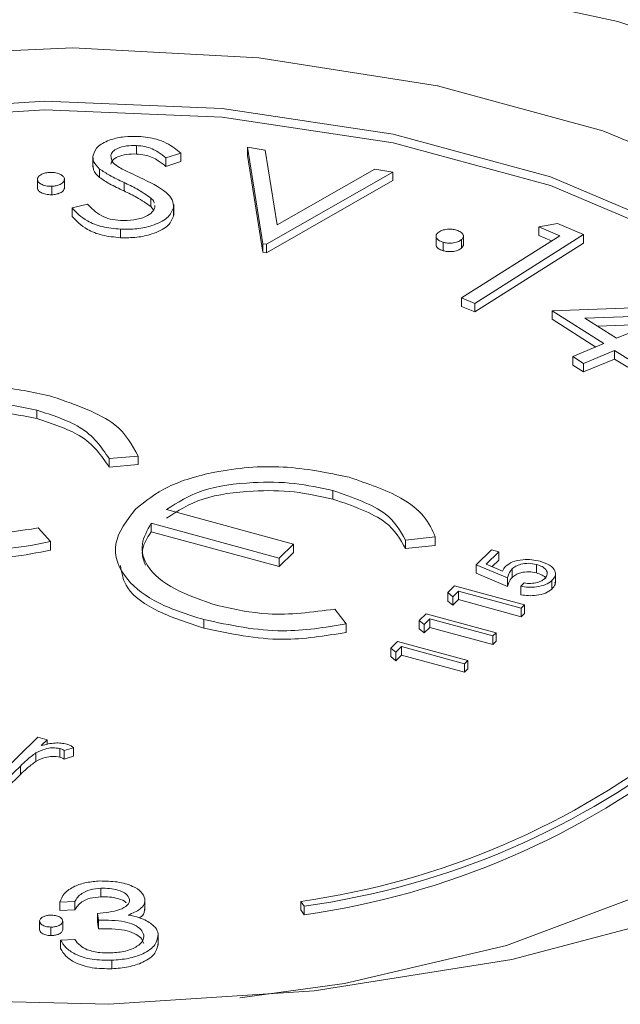
# Model space of a CAD drawing. Units: millimetres. Extents: x -826 to 9868, y -2000 to -175.
# Drawn here: x 2372 to 2378, y -1621 to -1611 of the extents above; entities that cross this region are included whole.
import ezdxf

# ---------------------------------------------------------------- set-up
doc = ezdxf.new("R2010")
doc.units = ezdxf.units.MM

msp = doc.modelspace()

# ---------------------------------------------------------------- linework, layer by layer
at = {"color": 7, "linetype": 'Continuous', "lineweight": 18}
for p, q in [((2372.7871, -1611.9805), (2372.7871, -1612.0663)), ((2373.2355, -1612.0575), (2373.0838, -1612.1057)), ((2373.2355, -1612.0575), (2373.2355, -1612.1432)), ((2373.9087, -1611.996), (2374.0888, -1612.0272)), ((2374.0641, -1612.9721), (2373.9087, -1611.996)), ((2373.9087, -1611.996), (2373.9087, -1612.0818)), ((2374.0888, -1612.0272), (2374.2081, -1612.7813)), ((2372.3461, -1612.088), (2372.3461, -1612.1951)), ((2373.0838, -1612.1057), (2373.0838, -1612.1914)), ((2373.2355, -1612.1432), (2373.0838, -1612.1914)), ((2374.0641, -1613.0578), (2373.9087, -1612.0818)), ((2372.4145, -1612.2182), (2372.4145, -1612.3039)), ((2375.3762, -1612.2493), (2374.1001, -1612.9784)), ((2374.2081, -1612.7813), (2375.1959, -1612.2183)), ((2375.1959, -1612.2183), (2375.3762, -1612.2493)), ((2375.3762, -1612.2493), (2375.3762, -1612.335)), ((2371.7863, -1612.3111), (2371.7863, -1612.4182)), ((2371.7863, -1612.3261), (2371.7863, -1612.4118)), ((2372.0593, -1612.418), (2372.0593, -1612.3108)), ((2372.6613, -1612.3536), (2372.6613, -1612.4393)), ((2375.3762, -1612.335), (2374.1001, -1613.0641)), ((2371.9309, -1612.3924), (2371.9309, -1612.4781)), ((2372.9315, -1612.5116), (2372.9315, -1612.5973)), ((2372.137, -1612.6113), (2372.2932, -1612.5729)), ((2372.137, -1612.6113), (2372.137, -1612.697)), ((2372.9585, -1612.6295), (2372.9315, -1612.5973)), ((2372.9739, -1612.6025), (2372.971, -1612.5878)), ((2373.1616, -1612.6101), (2373.1616, -1612.6958)), ((2373.1636, -1612.685), (2373.1636, -1612.5778)), ((2372.6252, -1612.826), (2372.6252, -1612.9117)), ((2376.8506, -1612.8034), (2377.0388, -1612.769)), ((2377.0629, -1612.8921), (2376.8506, -1612.8034)), ((2376.8506, -1612.8034), (2376.8506, -1612.8891)), ((2377.0388, -1612.769), (2377.3046, -1612.8802)), ((2375.8139, -1612.8848), (2375.8139, -1612.9919)), ((2375.8839, -1612.9576), (2375.8839, -1613.0433)), ((2376.071, -1612.9308), (2376.071, -1613.0166)), ((2376.0715, -1613.5201), (2377.0629, -1612.8921)), ((2376.0892, -1612.9934), (2376.0892, -1612.8862)), ((2377.3046, -1612.8802), (2376.2056, -1613.5764)), ((2376.9813, -1612.9438), (2376.8506, -1612.8891)), ((2377.3046, -1612.8802), (2377.3046, -1612.9659)), ((2374.1001, -1612.9784), (2374.0641, -1612.9721)), ((2374.0641, -1612.9721), (2374.0641, -1613.0578)), ((2374.1001, -1613.0641), (2374.0641, -1613.0578)), ((2374.1001, -1612.9784), (2374.1001, -1613.0641)), ((2377.3046, -1612.9659), (2376.2056, -1613.6621)), ((2376.2056, -1613.5764), (2376.0715, -1613.5201)), ((2376.0715, -1613.5201), (2376.0715, -1613.6058)), ((2376.2056, -1613.6621), (2376.0715, -1613.6058)), ((2376.2056, -1613.5764), (2376.2056, -1613.6621)), ((2376.9863, -1613.65), (2378.6645, -1613.5917)), ((2377.5081, -1613.9821), (2376.9863, -1613.65)), ((2376.9863, -1613.65), (2376.9863, -1613.7357)), ((2377.4268, -1614.0161), (2376.9863, -1613.7357)), ((2378.1999, -1613.6938), (2377.3159, -1613.7237)), ((2377.3159, -1613.7237), (2377.6375, -1613.9283)), ((2377.6375, -1613.9283), (2378.1999, -1613.6938)), ((2377.9761, -1613.7871), (2377.4438, -1613.8051)), ((2377.1946, -1614.1129), (2377.5081, -1613.9821)), ((2377.6173, -1614.0516), (2377.3038, -1614.1824)), ((2377.7492, -1614.1356), (2377.6173, -1614.0516)), ((2377.6173, -1614.0516), (2377.6173, -1614.1373)), ((2377.3038, -1614.1824), (2377.1946, -1614.1129)), ((2377.1946, -1614.1129), (2377.1946, -1614.1986)), ((2377.6173, -1614.1373), (2377.3038, -1614.2681)), ((2377.7492, -1614.2213), (2377.6173, -1614.1373)), ((2377.3038, -1614.2681), (2377.1946, -1614.1986)), ((2377.3038, -1614.1824), (2377.3038, -1614.2681)), ((2371.781, -1614.6538), (2371.781, -1614.7395)), ((2372.8043, -1615.1181), (2372.5118, -1615.1436)), ((2372.5118, -1615.1436), (2372.5118, -1615.2293)), ((2372.8043, -1615.1181), (2372.8043, -1615.2038)), ((2372.8043, -1615.2038), (2372.5118, -1615.2293)), ((2374.7723, -1615.4668), (2374.7723, -1615.5525)), ((2374.3719, -1616.0075), (2373.0904, -1615.6592)), ((2371.7938, -1615.8444), (2371.9188, -1615.9823)), ((2372.9356, -1615.7963), (2374.2283, -1616.1476)), ((2372.9356, -1615.7963), (2372.9356, -1615.8821)), ((2372.9356, -1615.8821), (2374.2283, -1616.2334)), ((2375.5051, -1615.9659), (2375.8053, -1615.9348)), ((2375.8053, -1615.9348), (2375.8053, -1616.0205)), ((2371.9188, -1615.9823), (2371.9188, -1616.068)), ((2374.2283, -1616.1476), (2374.3719, -1616.0075)), ((2374.3719, -1616.0075), (2374.3719, -1616.0932)), ((2375.5051, -1615.9659), (2375.5051, -1616.0516)), ((2375.5051, -1616.0516), (2375.8053, -1616.0205)), ((2374.2283, -1616.2334), (2374.3719, -1616.0932)), ((2376.2203, -1616.2149), (2376.3735, -1616.0654)), ((2376.4461, -1616.0851), (2376.3191, -1616.2091)), ((2376.3735, -1616.0654), (2376.4461, -1616.0851)), ((2376.4461, -1616.0851), (2376.4461, -1616.1709)), ((2374.2283, -1616.1476), (2374.2283, -1616.2334)), ((2376.5358, -1616.3484), (2376.2203, -1616.2149)), ((2376.2203, -1616.2149), (2376.2203, -1616.3006)), ((2376.3191, -1616.2091), (2376.485, -1616.2793)), ((2376.4461, -1616.1709), (2376.3803, -1616.235)), ((2376.828, -1616.2128), (2376.828, -1616.2986)), ((2376.5358, -1616.4342), (2376.2203, -1616.3006)), ((2376.5818, -1616.2583), (2376.5818, -1616.344)), ((2377.0194, -1616.4028), (2377.0194, -1616.2957)), ((2375.9311, -1616.4972), (2376.0001, -1616.4298)), ((2376.0001, -1616.4298), (2376.7077, -1616.6221)), ((2376.5358, -1616.3484), (2376.5358, -1616.4342)), ((2376.6699, -1616.4327), (2376.7034, -1616.4)), ((2376.6699, -1616.4327), (2376.6699, -1616.5184)), ((2376.9833, -1616.3757), (2376.9833, -1616.4614)), ((2375.9818, -1616.5383), (2375.9311, -1616.4972)), ((2375.9311, -1616.4972), (2375.9311, -1616.5829)), ((2376.0392, -1616.4823), (2375.9818, -1616.5383)), ((2375.9818, -1616.5383), (2375.9818, -1616.624)), ((2376.6742, -1616.6548), (2376.0392, -1616.4823)), ((2376.0392, -1616.4823), (2376.0392, -1616.568)), ((2375.9818, -1616.624), (2375.9311, -1616.5829)), ((2376.0392, -1616.568), (2375.9818, -1616.624)), ((2376.6742, -1616.7405), (2376.0392, -1616.568)), ((2376.7077, -1616.6221), (2376.6742, -1616.6548)), ((2376.7077, -1616.6221), (2376.7077, -1616.7078)), ((2374.9045, -1616.814), (2374.7899, -1616.6639)), ((2375.6439, -1616.7775), (2375.7129, -1616.7101)), ((2375.7129, -1616.7101), (2376.4205, -1616.9024)), ((2376.6742, -1616.6548), (2376.6742, -1616.7405)), ((2376.7077, -1616.7078), (2376.6742, -1616.7405)), ((2373.4674, -1616.7696), (2373.4674, -1616.8553)), ((2374.9045, -1616.814), (2374.9045, -1616.8997)), ((2375.6946, -1616.8186), (2375.6439, -1616.7775)), ((2375.6439, -1616.7775), (2375.6439, -1616.8632)), ((2375.752, -1616.7626), (2375.6946, -1616.8186)), ((2375.6946, -1616.8186), (2375.6946, -1616.9043)), ((2376.387, -1616.9351), (2375.752, -1616.7626)), ((2375.752, -1616.7626), (2375.752, -1616.8483)), ((2375.6946, -1616.9043), (2375.6439, -1616.8632)), ((2375.752, -1616.8483), (2375.6946, -1616.9043)), ((2376.387, -1617.0209), (2375.752, -1616.8483)), ((2376.4205, -1616.9024), (2376.387, -1616.9351)), ((2376.387, -1616.9351), (2376.387, -1617.0209)), ((2376.4205, -1616.9024), (2376.4205, -1616.9882)), ((2375.3567, -1617.0578), (2375.4257, -1616.9905)), ((2375.4257, -1616.9905), (2376.1333, -1617.1827)), ((2376.4205, -1616.9882), (2376.387, -1617.0209)), ((2375.4074, -1617.0989), (2375.3567, -1617.0578)), ((2375.3567, -1617.0578), (2375.3567, -1617.1436)), ((2375.4648, -1617.0429), (2375.4074, -1617.0989)), ((2375.4074, -1617.0989), (2375.4074, -1617.1847)), ((2375.4648, -1617.1286), (2375.4074, -1617.1847)), ((2376.0998, -1617.2155), (2375.4648, -1617.0429)), ((2375.4648, -1617.0429), (2375.4648, -1617.1286)), ((2376.0998, -1617.3012), (2375.4648, -1617.1286)), ((2375.4074, -1617.1847), (2375.3567, -1617.1436)), ((2376.1333, -1617.1827), (2376.0998, -1617.2155)), ((2376.0998, -1617.2155), (2376.0998, -1617.3012)), ((2376.1333, -1617.1827), (2376.1333, -1617.2685)), ((2376.1333, -1617.2685), (2376.0998, -1617.3012)), ((2371.3817, -1618.3572), (2371.791, -1617.9577)), ((2371.791, -1617.9577), (2371.8862, -1617.9836)), ((2371.8862, -1617.9836), (2371.826, -1618.0424)), ((2371.8862, -1617.9836), (2371.8862, -1618.0315)), ((2371.772, -1618.1164), (2371.772, -1618.2021)), ((2372.0143, -1618.0722), (2372.0143, -1618.1579)), ((2372.1515, -1618.0643), (2372.0557, -1618.0925)), ((2372.0557, -1618.0925), (2372.0557, -1618.1783)), ((2372.1515, -1618.0643), (2372.1515, -1618.15)), ((2372.1515, -1618.15), (2372.0557, -1618.1783)), ((2371.6145, -1618.2488), (2371.4769, -1618.3831)), ((2371.6145, -1618.3345), (2371.4769, -1618.4688)), ((2371.6145, -1618.2488), (2371.6145, -1618.3345)), ((2372.428, -1619.4843), (2372.428, -1619.5701)), ((2372.163, -1619.6176), (2372.012, -1619.6234)), ((2372.012, -1619.6234), (2372.012, -1619.7092)), ((2372.163, -1619.6176), (2372.163, -1619.7033)), ((2372.873, -1619.7041), (2372.873, -1619.5969)), ((2374.4801, -1619.6653), (2374.4469, -1619.6167)), ((2374.4469, -1619.6167), (2374.4469, -1619.7024)), ((2372.163, -1619.7033), (2372.012, -1619.7092)), ((2374.4801, -1619.751), (2374.4469, -1619.7024)), ((2374.4801, -1619.6653), (2374.4801, -1619.751)), ((2371.8081, -1619.8133), (2371.8081, -1619.899)), ((2372.0422, -1619.818), (2372.0422, -1619.9037)), ((2372.4028, -1619.8074), (2372.3923, -1619.7373)), ((2372.3923, -1619.7373), (2372.3923, -1619.823)), ((2372.4028, -1619.8931), (2372.3923, -1619.823)), ((2372.4028, -1619.8074), (2372.4028, -1619.8931)), ((2371.9205, -1619.8761), (2371.9205, -1619.9618)), ((2372.0194, -1620.0071), (2372.1643, -1620.0013)), ((2372.0194, -1620.0071), (2372.0194, -1620.0928)), ((2373.0076, -1620.0629), (2373.0076, -1619.9557)), ((2372.5387, -1620.2112), (2372.5387, -1620.297))]:
    msp.add_line(p, q, dxfattribs=at)
at = {"color": 7, "linetype": 'Continuous', "lineweight": 18, "flags": 128}
for points in [[(2377.6505, -1609.0141), (2379.4083, -1609.598), (2380.9426, -1610.3303), (2382.2067, -1611.1886), (2383.1622, -1612.147), (2383.78, -1613.1762), (2384.0415, -1614.2451), (2383.9385, -1615.3211), (2383.4744, -1616.3716), (2382.6632, -1617.3646), (2381.5294, -1618.27), (2380.1077, -1619.0602), (2378.4411, -1619.7112), (2376.5804, -1620.2033), (2374.5819, -1620.5215), (2372.5066, -1620.6562), (2370.4174, -1620.6032), (2368.3778, -1620.3641), (2366.4498, -1619.9463), (2364.6919, -1619.3624), (2363.1577, -1618.6301)], [(2360.1661, -1615.3374), (2360.6259, -1614.3031), (2361.4371, -1613.3101), (2362.5708, -1612.4048), (2363.9926, -1611.6146), (2365.6592, -1610.9635), (2367.5199, -1610.4714), (2369.5183, -1610.1532), (2371.5937, -1610.0186), (2373.6829, -1610.0716), (2375.7225, -1610.3106), (2377.6505, -1610.7284)], [(2377.6505, -1610.7284), (2379.4083, -1611.3123), (2380.9426, -1612.0446), (2382.2067, -1612.9029), (2383.1622, -1613.8613), (2383.78, -1614.8906), (2383.9342, -1615.3374)], [(2380.262, -1618.9869), (2380.6044, -1618.7089), (2381.4052, -1617.8281), (2381.8679, -1616.8852), (2381.9758, -1615.9142), (2381.7249, -1614.9503), (2381.1243, -1614.0282), (2380.1958, -1613.1813), (2378.9729, -1612.4402), (2377.4998, -1611.8318), (2375.8297, -1611.3779), (2374.023, -1611.095), (2372.145, -1610.9933), (2370.2636, -1611.0765), (2368.4467, -1611.3416), (2366.7601, -1611.7789), (2365.2647, -1612.3728), (2364.0145, -1613.1017), (2363.0548, -1613.9393)], [(2373.8316, -1620.5922), (2374.8888, -1620.4453), (2376.5256, -1620.0622), (2377.9791, -1619.5173), (2379.1899, -1618.8328), (2380.1084, -1618.0368), (2380.697, -1617.1619), (2380.9316, -1616.2439), (2380.8026, -1615.3203), (2380.3152, -1614.429), (2379.4895, -1613.6065), (2378.3592, -1612.8864), (2376.9706, -1612.2983), (2375.3806, -1611.8662), (2373.6542, -1611.6077), (2371.8622, -1611.5336), (2370.0778, -1611.6467), (2368.3742, -1611.9425), (2366.8211, -1612.4089), (2365.4821, -1613.0268), (2364.4119, -1613.7708), (2363.6545, -1614.6106)], [(2363.1648, -1616.1945), (2363.2408, -1615.5974), (2363.6545, -1614.6963), (2364.4119, -1613.8566), (2365.4821, -1613.1125), (2366.8211, -1612.4946), (2368.3742, -1612.0283), (2370.0778, -1611.7324), (2371.8622, -1611.6193), (2373.6542, -1611.6934), (2375.3806, -1611.9519), (2376.9706, -1612.384), (2378.3592, -1612.9722), (2379.4895, -1613.6922), (2380.3152, -1614.5147), (2380.8026, -1615.406), (2380.9355, -1616.1945)]]:
    msp.add_lwpolyline(points, dxfattribs=at)
at = {"color": 7, "linetype": 'Continuous', "lineweight": 18}
for centre, radius, start, end in [((2373.3404, -1611.7004), 7.9933, 277.9573, 308.53589), ((2373.3669, -1611.6652), 8.0772, 277.9218, 308.74037), ((2373.3669, -1611.7509), 8.0772, 277.9218, 308.74037)]:
    msp.add_arc(centre, radius, start, end, dxfattribs=at)
for points, knots in [([(2391.072, -1615.7551), (2391.0443, -1615.4047), (2390.9787, -1614.5774), (2390.5145, -1613.3177), (2389.758, -1612.003), (2388.7069, -1610.7636), (2387.3763, -1609.6091), (2385.7752, -1608.5597), (2383.9352, -1607.6384), (2381.8965, -1606.8628), (2379.7007, -1606.2439), (2377.3857, -1605.7879), (2374.9888, -1605.4988), (2372.5472, -1605.3791), (2370.0989, -1605.4298), (2367.6818, -1605.6501), (2365.3332, -1606.0378), (2363.0891, -1606.5893), (2360.9832, -1607.3005), (2359.0478, -1608.1672), (2357.3141, -1609.1858), (2355.8176, -1610.351), (2354.5949, -1611.6513), (2353.6975, -1613.062), (2353.1265, -1614.5136), (2353.0373, -1615.4989), (2352.9948, -1615.9672)], [0, 0, 0, 0, 0.0280938, 0.0663364, 0.1052541, 0.1455428, 0.18733, 0.2301962, 0.2735325, 0.3168422, 0.359979, 0.4029375, 0.4457585, 0.4884967, 0.5312094, 0.5739491, 0.6167622, 0.659712, 0.7028653, 0.7462871, 0.7900193, 0.8340212, 0.8779152, 0.9209773, 0.9624418, 1, 1, 1, 1]), ([(2372.3482, -1612.077), (2372.3613, -1612.0459), (2372.3875, -1611.9836), (2372.5157, -1611.9198), (2372.663, -1611.8878), (2372.7598, -1611.8882), (2372.8081, -1611.8885)], [0, 0, 0, 0, 0.279612, 0.558946, 0.779484, 1, 1, 1, 1]), ([(2372.8081, -1611.8885), (2372.8711, -1611.8953), (2372.975, -1611.9066), (2373.0909, -1611.9544), (2373.1701, -1612.0034), (2373.2137, -1612.0394), (2373.2355, -1612.0575)], [0, 0, 0, 0, 0.338795, 0.558899, 0.779369, 1, 1, 1, 1]), ([(2372.7871, -1611.9805), (2372.7528, -1611.9804), (2372.6842, -1611.98), (2372.5993, -1612.0054), (2372.5431, -1612.0413), (2372.533, -1612.0686), (2372.528, -1612.0822)], [0, 0, 0, 0, 0.280159, 0.559434, 0.779641, 1, 1, 1, 1]), ([(2372.7871, -1612.0663), (2372.7528, -1612.0661), (2372.6842, -1612.0657), (2372.5993, -1612.0911), (2372.5431, -1612.127), (2372.533, -1612.1543), (2372.528, -1612.1679)], [0, 0, 0, 0, 0.280159, 0.559434, 0.779641, 1, 1, 1, 1]), ([(2373.0838, -1612.1057), (2373.0594, -1612.086), (2373.0193, -1612.0536), (2372.95, -1612.0134), (2372.8741, -1611.9885), (2372.8161, -1611.9832), (2372.7871, -1611.9805)], [0, 0, 0, 0, 0.34048, 0.560588, 0.780243, 1, 1, 1, 1]), ([(2373.0838, -1612.1914), (2373.0594, -1612.1717), (2373.0193, -1612.1393), (2372.95, -1612.0991), (2372.8741, -1612.0742), (2372.8161, -1612.0689), (2372.7871, -1612.0663)], [0, 0, 0, 0, 0.34048, 0.560588, 0.780243, 1, 1, 1, 1]), ([(2372.4145, -1612.2182), (2372.3897, -1612.1932), (2372.3456, -1612.1487), (2372.3474, -1612.0989), (2372.3482, -1612.077)], [0, 0, 0, 0, 0.559721, 1, 1, 1, 1]), ([(2372.528, -1612.0822), (2372.5313, -1612.1075), (2372.5373, -1612.1528), (2372.5918, -1612.1881), (2372.6159, -1612.2037)], [0, 0, 0, 0, 0.55754, 1, 1, 1, 1]), ([(2371.7863, -1612.3261), (2371.7877, -1612.3157), (2371.7904, -1612.2949), (2371.825, -1612.271), (2371.8679, -1612.2554), (2371.8994, -1612.253), (2371.9151, -1612.2519)], [0, 0, 0, 0, 0.279555, 0.559173, 0.779604, 1, 1, 1, 1]), ([(2371.9151, -1612.2519), (2371.9353, -1612.2525), (2371.9758, -1612.2537), (2372.0221, -1612.2715), (2372.0526, -1612.2935), (2372.057, -1612.3097), (2372.0592, -1612.3178)], [0, 0, 0, 0, 0.279664, 0.559401, 0.779663, 1, 1, 1, 1]), ([(2372.4145, -1612.3039), (2372.3889, -1612.279), (2372.35, -1612.2412), (2372.3502, -1612.1989), (2372.3503, -1612.1843)], [0, 0, 0, 0, 0.655944, 1, 1, 1, 1]), ([(2372.6613, -1612.3536), (2372.6112, -1612.3302), (2372.5218, -1612.2885), (2372.4472, -1612.2396), (2372.4145, -1612.2182)], [0, 0, 0, 0, 0.560422, 1, 1, 1, 1]), ([(2372.6159, -1612.2037), (2372.6537, -1612.2229), (2372.7212, -1612.2571), (2372.7917, -1612.2897), (2372.8228, -1612.304)], [0, 0, 0, 0, 0.559926, 1, 1, 1, 1]), ([(2371.9309, -1612.3924), (2371.9107, -1612.3917), (2371.8701, -1612.3905), (2371.8235, -1612.3726), (2371.7934, -1612.3504), (2371.7887, -1612.3342), (2371.7863, -1612.3261)], [0, 0, 0, 0, 0.279427, 0.559204, 0.779594, 1, 1, 1, 1]), ([(2372.0592, -1612.3178), (2372.058, -1612.3283), (2372.0556, -1612.3491), (2372.021, -1612.3731), (2371.9781, -1612.3888), (2371.9467, -1612.3912), (2371.9309, -1612.3924)], [0, 0, 0, 0, 0.27963, 0.559354, 0.779578, 1, 1, 1, 1]), ([(2372.6613, -1612.4393), (2372.6112, -1612.4159), (2372.5218, -1612.3742), (2372.4472, -1612.3253), (2372.4145, -1612.3039)], [0, 0, 0, 0, 0.560422, 1, 1, 1, 1]), ([(2372.9315, -1612.5116), (2372.8866, -1612.4796), (2372.8063, -1612.4225), (2372.7056, -1612.3747), (2372.6613, -1612.3536)], [0, 0, 0, 0, 0.5595215, 1, 1, 1, 1]), ([(2372.8228, -1612.304), (2372.9201, -1612.351), (2373.0557, -1612.4165), (2373.1588, -1612.5291), (2373.1607, -1612.5831), (2373.1616, -1612.6101)], [0, 0, 0, 0, 0.560164, 0.780322, 1, 1, 1, 1]), ([(2371.9309, -1612.4781), (2371.9107, -1612.4774), (2371.8701, -1612.4762), (2371.8235, -1612.4583), (2371.7934, -1612.4362), (2371.7887, -1612.4199), (2371.7863, -1612.4118)], [0, 0, 0, 0, 0.279427, 0.559204, 0.779594, 1, 1, 1, 1]), ([(2372.0592, -1612.4035), (2372.058, -1612.414), (2372.0556, -1612.4349), (2372.021, -1612.4588), (2371.9781, -1612.4745), (2371.9467, -1612.4769), (2371.9309, -1612.4781)], [0, 0, 0, 0, 0.27963, 0.559354, 0.779578, 1, 1, 1, 1]), ([(2372.9315, -1612.5973), (2372.8866, -1612.5653), (2372.8063, -1612.5082), (2372.7056, -1612.4604), (2372.6613, -1612.4393)], [0, 0, 0, 0, 0.5595215, 1, 1, 1, 1]), ([(2372.9659, -1612.5613), (2372.9654, -1612.5575), (2372.963, -1612.5397), (2372.9454, -1612.5239), (2372.9315, -1612.5116)], [0, 0, 0, 0, 0.216341, 1, 1, 1, 1]), ([(2372.6252, -1612.826), (2372.5628, -1612.8198), (2372.4378, -1612.8072), (2372.2532, -1612.7333), (2372.1811, -1612.6576), (2372.137, -1612.6113)], [0, 0, 0, 0, 0.279933, 0.559774, 1, 1, 1, 1]), ([(2372.2932, -1612.5729), (2372.3333, -1612.6151), (2372.3892, -1612.6741), (2372.5196, -1612.7268), (2372.5897, -1612.7345), (2372.6247, -1612.7383)], [0, 0, 0, 0, 0.559531, 0.779969, 1, 1, 1, 1]), ([(2372.6247, -1612.7383), (2372.6704, -1612.7379), (2372.7617, -1612.7372), (2372.8767, -1612.705), (2372.9515, -1612.6568), (2372.9664, -1612.6206), (2372.9739, -1612.6025)], [0, 0, 0, 0, 0.279933, 0.559599, 0.77982, 1, 1, 1, 1]), ([(2373.1616, -1612.6101), (2373.1452, -1612.6458), (2373.1122, -1612.7175), (2372.9607, -1612.7883), (2372.7929, -1612.8275), (2372.6811, -1612.8265), (2372.6252, -1612.826)], [0, 0, 0, 0, 0.279198, 0.559118, 0.779458, 1, 1, 1, 1]), ([(2372.6252, -1612.9117), (2372.5628, -1612.9055), (2372.4378, -1612.893), (2372.2532, -1612.819), (2372.1811, -1612.7433), (2372.137, -1612.697)], [0, 0, 0, 0, 0.279933, 0.559774, 1, 1, 1, 1]), ([(2373.1616, -1612.6958), (2373.1452, -1612.7316), (2373.1122, -1612.8032), (2372.9607, -1612.874), (2372.7929, -1612.9132), (2372.6811, -1612.9122), (2372.6252, -1612.9117)], [0, 0, 0, 0, 0.279198, 0.559118, 0.779458, 1, 1, 1, 1]), ([(2375.8839, -1612.9576), (2375.8674, -1612.9513), (2375.8345, -1612.9389), (2375.814, -1612.9107), (2375.8123, -1612.8835), (2375.8256, -1612.8685), (2375.8322, -1612.861)], [0, 0, 0, 0, 0.279645, 0.559283, 0.7796, 1, 1, 1, 1]), ([(2375.8322, -1612.861), (2375.8444, -1612.8526), (2375.8688, -1612.8358), (2375.9234, -1612.8253), (2375.9761, -1612.8244), (2376.0052, -1612.8312), (2376.0198, -1612.8346)], [0, 0, 0, 0, 0.279514, 0.559227, 0.779573, 1, 1, 1, 1]), ([(2376.0198, -1612.8346), (2376.0362, -1612.8408), (2376.0691, -1612.8532), (2376.0888, -1612.8814), (2376.091, -1612.9084), (2376.0777, -1612.9234), (2376.071, -1612.9308)], [0, 0, 0, 0, 0.279627, 0.559278, 0.779577, 1, 1, 1, 1]), ([(2376.071, -1612.9308), (2376.059, -1612.9393), (2376.0348, -1612.9563), (2375.9802, -1612.9668), (2375.9275, -1612.9679), (2375.8984, -1612.961), (2375.8839, -1612.9576)], [0, 0, 0, 0, 0.279643, 0.559255, 0.779577, 1, 1, 1, 1]), ([(2375.8839, -1613.0433), (2375.8677, -1613.0371), (2375.8352, -1613.0246), (2375.8146, -1613.0001), (2375.8157, -1612.9855), (2375.816, -1612.9812)], [0, 0, 0, 0, 0.414049, 0.828089, 1, 1, 1, 1]), ([(2376.071, -1613.0166), (2376.059, -1613.025), (2376.0348, -1613.042), (2375.9802, -1613.0525), (2375.9275, -1613.0536), (2375.8984, -1613.0467), (2375.8839, -1613.0433)], [0, 0, 0, 0, 0.279643, 0.559255, 0.779577, 1, 1, 1, 1]), ([(2376.0871, -1612.9827), (2376.0876, -1612.9864), (2376.0891, -1612.9983), (2376.0784, -1613.0091), (2376.071, -1613.0166)], [0, 0, 0, 0, 0.312964, 1, 1, 1, 1]), ([(2369.784, -1614.8401), (2369.918, -1614.7395), (2370.186, -1614.5385), (2370.8188, -1614.4105), (2371.4304, -1614.4032), (2371.7697, -1614.4795), (2371.9395, -1614.5177)], [0, 0, 0, 0, 0.279512, 0.55908, 0.779374, 1, 1, 1, 1]), ([(2371.9395, -1614.5177), (2372.1793, -1614.6014), (2372.608, -1614.7511), (2372.7443, -1615.0059), (2372.8043, -1615.1181)], [0, 0, 0, 0, 0.559517, 1, 1, 1, 1]), ([(2371.781, -1614.6538), (2371.6013, -1614.6177), (2371.2421, -1614.5456), (2370.6951, -1614.5866), (2370.2601, -1614.7177), (2370.0951, -1614.8486), (2370.0126, -1614.9141)], [0, 0, 0, 0, 0.279856, 0.559519, 0.779686, 1, 1, 1, 1]), ([(2371.781, -1614.7395), (2371.6013, -1614.7034), (2371.2421, -1614.6313), (2370.6951, -1614.6723), (2370.2601, -1614.8034), (2370.0951, -1614.9343), (2370.0126, -1614.9998)], [0, 0, 0, 0, 0.279856, 0.559519, 0.779686, 1, 1, 1, 1]), ([(2372.5118, -1615.1436), (2372.4336, -1615.0282), (2372.2935, -1614.8216), (2371.938, -1614.7052), (2371.781, -1614.6538)], [0, 0, 0, 0, 0.558427, 1, 1, 1, 1]), ([(2372.5118, -1615.2293), (2372.4336, -1615.1139), (2372.2935, -1614.9074), (2371.938, -1614.7909), (2371.781, -1614.7395)], [0, 0, 0, 0, 0.558427, 1, 1, 1, 1]), ([(2374.9355, -1615.332), (2374.7163, -1615.2862), (2374.2779, -1615.1947), (2373.6112, -1615.2544), (2373.0788, -1615.4127), (2372.8779, -1615.5733), (2372.7775, -1615.6536)], [0, 0, 0, 0, 0.279881, 0.559484, 0.779645, 1, 1, 1, 1]), ([(2375.8053, -1615.9348), (2375.7744, -1615.8635), (2375.7124, -1615.721), (2375.4268, -1615.4991), (2375.1217, -1615.3953), (2374.9355, -1615.332)], [0, 0, 0, 0, 0.2801275, 0.5606094, 1, 1, 1, 1]), ([(2373.0904, -1615.6592), (2373.2031, -1615.5869), (2373.4285, -1615.4423), (2373.9275, -1615.3763), (2374.386, -1615.3817), (2374.6435, -1615.4384), (2374.7723, -1615.4668)], [0, 0, 0, 0, 0.27929, 0.558759, 0.779385, 1, 1, 1, 1]), ([(2373.0904, -1615.7449), (2373.2031, -1615.6727), (2373.4285, -1615.528), (2373.9275, -1615.462), (2374.386, -1615.4674), (2374.6435, -1615.5241), (2374.7723, -1615.5525)], [0, 0, 0, 0, 0.27929, 0.558759, 0.779385, 1, 1, 1, 1]), ([(2374.7723, -1615.4668), (2374.9735, -1615.5361), (2375.3334, -1615.6601), (2375.4526, -1615.8723), (2375.5051, -1615.9659)], [0, 0, 0, 0, 0.559266, 1, 1, 1, 1]), ([(2374.7723, -1615.5525), (2374.9735, -1615.6218), (2375.3334, -1615.7458), (2375.4526, -1615.958), (2375.5051, -1616.0516)], [0, 0, 0, 0, 0.559266, 1, 1, 1, 1]), ([(2372.7775, -1615.6536), (2372.6893, -1615.7687), (2372.513, -1615.9988), (2372.6393, -1616.3495), (2372.9863, -1616.6173), (2373.3069, -1616.7188), (2373.4674, -1616.7696)], [0, 0, 0, 0, 0.279711, 0.559222, 0.779339, 1, 1, 1, 1]), ([(2370.6128, -1615.8146), (2370.8311, -1615.8574), (2371.2219, -1615.9341), (2371.6187, -1615.8719), (2371.7938, -1615.8444)], [0, 0, 0, 0, 0.558772, 1, 1, 1, 1]), ([(2373.6062, -1616.6281), (2373.455, -1616.5773), (2373.1529, -1616.4758), (2372.8787, -1616.2492), (2372.8174, -1616.0071), (2372.8962, -1615.8667), (2372.9356, -1615.7963)], [0, 0, 0, 0, 0.280042, 0.559712, 0.779531, 1, 1, 1, 1]), ([(2372.8773, -1616.2205), (2372.8619, -1616.1785), (2372.8201, -1616.0643), (2372.8909, -1615.9527), (2372.9356, -1615.8821)], [0, 0, 0, 0, 0.3674846, 1, 1, 1, 1]), ([(2371.9188, -1615.9823), (2371.7876, -1616.0083), (2371.5251, -1616.0604), (2371.0127, -1616.0696), (2370.6762, -1615.9985), (2370.4708, -1615.9552)], [0, 0, 0, 0, 0.28041, 0.560795, 1, 1, 1, 1]), ([(2371.9188, -1616.068), (2371.7876, -1616.094), (2371.5251, -1616.1461), (2371.0127, -1616.1553), (2370.6762, -1616.0842), (2370.4708, -1616.0409)], [0, 0, 0, 0, 0.28041, 0.560795, 1, 1, 1, 1]), ([(2372.6243, -1616.2247), (2372.6375, -1616.3015), (2372.6673, -1616.475), (2372.9925, -1616.7028), (2373.3089, -1616.8044), (2373.4674, -1616.8553)], [0, 0, 0, 0, 0.284, 0.641558, 1, 1, 1, 1]), ([(2376.485, -1616.2793), (2376.4889, -1616.2703), (2376.4958, -1616.2542), (2376.5093, -1616.2392), (2376.5153, -1616.2326)], [0, 0, 0, 0, 0.560064, 1, 1, 1, 1]), ([(2376.5153, -1616.2326), (2376.5367, -1616.2162), (2376.5796, -1616.1834), (2376.6825, -1616.1622), (2376.7818, -1616.1621), (2376.8367, -1616.1746), (2376.8642, -1616.1809)], [0, 0, 0, 0, 0.279656, 0.558998, 0.779286, 1, 1, 1, 1]), ([(2376.828, -1616.2128), (2376.8022, -1616.2075), (2376.7505, -1616.1969), (2376.6722, -1616.2071), (2376.6155, -1616.2296), (2376.593, -1616.2487), (2376.5818, -1616.2583)], [0, 0, 0, 0, 0.279541, 0.558629, 0.779084, 1, 1, 1, 1]), ([(2376.9127, -1616.3541), (2376.9236, -1616.3396), (2376.9455, -1616.3106), (2376.9281, -1616.267), (2376.888, -1616.2324), (2376.848, -1616.2194), (2376.828, -1616.2128)], [0, 0, 0, 0, 0.279605, 0.559388, 0.779575, 1, 1, 1, 1]), ([(2376.8642, -1616.1809), (2376.8987, -1616.193), (2376.9677, -1616.2172), (2377.0195, -1616.2731), (2377.0225, -1616.3293), (2376.9964, -1616.3602), (2376.9833, -1616.3757)], [0, 0, 0, 0, 0.2798615, 0.5592956, 0.7794362, 1, 1, 1, 1]), ([(2376.5818, -1616.2583), (2376.5691, -1616.2746), (2376.5464, -1616.3037), (2376.539, -1616.3347), (2376.5358, -1616.3484)], [0, 0, 0, 0, 0.5594162, 1, 1, 1, 1]), ([(2376.5818, -1616.344), (2376.5691, -1616.3603), (2376.5464, -1616.3894), (2376.539, -1616.4205), (2376.5358, -1616.4342)], [0, 0, 0, 0, 0.5594162, 1, 1, 1, 1]), ([(2376.828, -1616.2986), (2376.8022, -1616.2933), (2376.7505, -1616.2826), (2376.6722, -1616.2928), (2376.6155, -1616.3153), (2376.593, -1616.3344), (2376.5818, -1616.344)], [0, 0, 0, 0, 0.279541, 0.558629, 0.779084, 1, 1, 1, 1]), ([(2376.9226, -1616.3538), (2376.9223, -1616.3528), (2376.9183, -1616.3398), (2376.8861, -1616.3183), (2376.8474, -1616.3051), (2376.828, -1616.2986)], [0, 0, 0, 0, 0.043127, 0.521304, 1, 1, 1, 1]), ([(2376.9833, -1616.3757), (2376.9642, -1616.3905), (2376.9259, -1616.42), (2376.8356, -1616.4406), (2376.7473, -1616.4446), (2376.6957, -1616.4366), (2376.6699, -1616.4327)], [0, 0, 0, 0, 0.27959, 0.559017, 0.779362, 1, 1, 1, 1]), ([(2376.7034, -1616.4), (2376.7262, -1616.4026), (2376.7719, -1616.4078), (2376.8352, -1616.3965), (2376.8832, -1616.3779), (2376.9029, -1616.362), (2376.9127, -1616.3541)], [0, 0, 0, 0, 0.28002, 0.559165, 0.779624, 1, 1, 1, 1]), ([(2377.0147, -1616.3921), (2377.0158, -1616.3995), (2377.0191, -1616.4238), (2376.998, -1616.446), (2376.9833, -1616.4614)], [0, 0, 0, 0, 0.304679, 1, 1, 1, 1]), ([(2376.9833, -1616.4614), (2376.9642, -1616.4762), (2376.9259, -1616.5057), (2376.8356, -1616.5263), (2376.7473, -1616.5303), (2376.6957, -1616.5223), (2376.6699, -1616.5184)], [0, 0, 0, 0, 0.27959, 0.559017, 0.779362, 1, 1, 1, 1]), ([(2374.7899, -1616.6639), (2374.5632, -1616.6942), (2374.1576, -1616.7485), (2373.7749, -1616.665), (2373.6062, -1616.6281)], [0, 0, 0, 0, 0.5590287, 1, 1, 1, 1]), ([(2373.4674, -1616.7696), (2373.7325, -1616.8261), (2374.2064, -1616.927), (2374.691, -1616.8486), (2374.9045, -1616.814)], [0, 0, 0, 0, 0.55961, 1, 1, 1, 1]), ([(2373.4674, -1616.8553), (2373.7325, -1616.9118), (2374.2064, -1617.0128), (2374.691, -1616.9343), (2374.9045, -1616.8997)], [0, 0, 0, 0, 0.55961, 1, 1, 1, 1]), ([(2371.826, -1618.0424), (2371.8718, -1618.0309), (2371.9358, -1618.0148), (2372.0276, -1618.0162), (2372.0643, -1618.0241), (2372.0826, -1618.028)], [0, 0, 0, 0, 0.558788, 0.779481, 1, 1, 1, 1]), ([(2372.0826, -1618.028), (2372.098, -1618.0335), (2372.1256, -1618.0433), (2372.1436, -1618.0579), (2372.1515, -1618.0643)], [0, 0, 0, 0, 0.5592431, 1, 1, 1, 1]), ([(2371.772, -1618.1164), (2371.7396, -1618.1401), (2371.6817, -1618.1826), (2371.635, -1618.2286), (2371.6145, -1618.2488)], [0, 0, 0, 0, 0.559636, 1, 1, 1, 1]), ([(2372.0143, -1618.0722), (2371.9893, -1618.0686), (2371.9391, -1618.0614), (2371.8483, -1618.0779), (2371.8009, -1618.1018), (2371.772, -1618.1164)], [0, 0, 0, 0, 0.278336, 0.558768, 1, 1, 1, 1]), ([(2372.0557, -1618.0925), (2372.0491, -1618.0881), (2372.0374, -1618.0802), (2372.0213, -1618.0746), (2372.0143, -1618.0722)], [0, 0, 0, 0, 0.560396, 1, 1, 1, 1]), ([(2371.772, -1618.2021), (2371.7396, -1618.2259), (2371.6817, -1618.2683), (2371.635, -1618.3143), (2371.6145, -1618.3345)], [0, 0, 0, 0, 0.559636, 1, 1, 1, 1]), ([(2372.0143, -1618.1579), (2371.9893, -1618.1543), (2371.9391, -1618.1471), (2371.8483, -1618.1636), (2371.8009, -1618.1875), (2371.772, -1618.2021)], [0, 0, 0, 0, 0.278336, 0.558768, 1, 1, 1, 1]), ([(2372.0557, -1618.1783), (2372.0491, -1618.1738), (2372.0374, -1618.1659), (2372.0213, -1618.1603), (2372.0143, -1618.1579)], [0, 0, 0, 0, 0.560396, 1, 1, 1, 1]), ([(2372.012, -1619.6234), (2372.0243, -1619.5936), (2372.0488, -1619.5341), (2372.1496, -1619.4647), (2372.2791, -1619.4214), (2372.3709, -1619.414), (2372.4169, -1619.4103)], [0, 0, 0, 0, 0.280289, 0.559716, 0.779787, 1, 1, 1, 1]), ([(2372.4169, -1619.4103), (2372.4766, -1619.4113), (2372.5962, -1619.4133), (2372.7448, -1619.4567), (2372.8436, -1619.5193), (2372.8625, -1619.5668), (2372.872, -1619.5905)], [0, 0, 0, 0, 0.280024, 0.559833, 0.780089, 1, 1, 1, 1]), ([(2372.428, -1619.4843), (2372.391, -1619.4877), (2372.3171, -1619.4944), (2372.2127, -1619.5417), (2372.1819, -1619.5888), (2372.163, -1619.6176)], [0, 0, 0, 0, 0.280169, 0.559705, 1, 1, 1, 1]), ([(2372.7178, -1619.596), (2372.7092, -1619.5769), (2372.6919, -1619.5386), (2372.608, -1619.5022), (2372.5171, -1619.4837), (2372.4577, -1619.4841), (2372.428, -1619.4843)], [0, 0, 0, 0, 0.278795, 0.5586107, 0.7791499, 1, 1, 1, 1]), ([(2372.428, -1619.5701), (2372.391, -1619.5734), (2372.3171, -1619.5801), (2372.2127, -1619.6274), (2372.1819, -1619.6745), (2372.163, -1619.7033)], [0, 0, 0, 0, 0.280169, 0.559705, 1, 1, 1, 1]), ([(2372.3923, -1619.7373), (2372.4713, -1619.7297), (2372.5899, -1619.7182), (2372.6899, -1619.6652), (2372.718, -1619.6267), (2372.7179, -1619.6062), (2372.7178, -1619.596)], [0, 0, 0, 0, 0.498804, 0.748485, 0.874249, 1, 1, 1, 1]), ([(2372.6833, -1619.6305), (2372.6826, -1619.6295), (2372.6702, -1619.6102), (2372.6057, -1619.5886), (2372.5176, -1619.5693), (2372.4579, -1619.5698), (2372.428, -1619.5701)], [0, 0, 0, 0, 0.021171, 0.40094, 0.700259, 1, 1, 1, 1]), ([(2372.872, -1619.5905), (2372.8718, -1619.6087), (2372.8714, -1619.6451), (2372.8185, -1619.7061), (2372.7478, -1619.7359), (2372.7047, -1619.7541)], [0, 0, 0, 0, 0.280294, 0.560381, 1, 1, 1, 1]), ([(2372.8695, -1619.6932), (2372.8687, -1619.7055), (2372.8667, -1619.7357), (2372.8459, -1619.7681), (2372.8194, -1619.7813), (2372.8181, -1619.782)], [0, 0, 0, 0, 0.394675, 0.969634, 1, 1, 1, 1]), ([(2371.8081, -1619.8133), (2371.8108, -1619.8045), (2371.8162, -1619.7868), (2371.8498, -1619.7679), (2371.8889, -1619.7565), (2371.9162, -1619.7559), (2371.9298, -1619.7556)], [0, 0, 0, 0, 0.279497, 0.559215, 0.779557, 1, 1, 1, 1]), ([(2371.9205, -1619.8761), (2371.9033, -1619.8747), (2371.8689, -1619.8719), (2371.8321, -1619.8546), (2371.8102, -1619.8344), (2371.8088, -1619.8203), (2371.8081, -1619.8133)], [0, 0, 0, 0, 0.279525, 0.559322, 0.779683, 1, 1, 1, 1]), ([(2372.0422, -1619.818), (2372.0395, -1619.8268), (2372.034, -1619.8445), (2372.0006, -1619.8636), (2371.9613, -1619.8749), (2371.9341, -1619.8757), (2371.9205, -1619.8761)], [0, 0, 0, 0, 0.27956, 0.559377, 0.779791, 1, 1, 1, 1]), ([(2371.9298, -1619.7556), (2371.9469, -1619.757), (2371.9813, -1619.7597), (2372.0179, -1619.7769), (2372.0403, -1619.797), (2372.0415, -1619.811), (2372.0422, -1619.818)], [0, 0, 0, 0, 0.279529, 0.559415, 0.779683, 1, 1, 1, 1]), ([(2372.8616, -1619.9567), (2372.8544, -1619.9374), (2372.8398, -1619.8988), (2372.7676, -1619.8514), (2372.625, -1619.8054), (2372.4944, -1619.8065), (2372.4028, -1619.8074)], [0, 0, 0, 0, 0.186703, 0.373567, 0.560293, 1, 1, 1, 1]), ([(2372.7047, -1619.7541), (2372.7432, -1619.7618), (2372.812, -1619.7755), (2372.8659, -1619.8013), (2372.8897, -1619.8126)], [0, 0, 0, 0, 0.559833, 1, 1, 1, 1]), ([(2372.8897, -1619.8126), (2372.924, -1619.8345), (2372.9854, -1619.8735), (2373, -1619.9229), (2373.0065, -1619.9447)], [0, 0, 0, 0, 0.559538, 1, 1, 1, 1]), ([(2371.9205, -1619.9618), (2371.9033, -1619.9604), (2371.8689, -1619.9576), (2371.8321, -1619.9403), (2371.8102, -1619.9201), (2371.8088, -1619.9061), (2371.8081, -1619.899)], [0, 0, 0, 0, 0.279525, 0.559322, 0.779683, 1, 1, 1, 1]), ([(2372.0422, -1619.9037), (2372.0395, -1619.9125), (2372.034, -1619.9303), (2372.0006, -1619.9493), (2371.9613, -1619.9606), (2371.9341, -1619.9614), (2371.9205, -1619.9618)], [0, 0, 0, 0, 0.27956, 0.559377, 0.779791, 1, 1, 1, 1]), ([(2372.8616, -1620.0424), (2372.8544, -1620.0231), (2372.8398, -1619.9845), (2372.7676, -1619.9372), (2372.625, -1619.8911), (2372.4944, -1619.8923), (2372.4028, -1619.8931)], [0, 0, 0, 0, 0.186703, 0.373567, 0.560293, 1, 1, 1, 1]), ([(2372.5387, -1620.2112), (2372.4711, -1620.2108), (2372.3361, -1620.2099), (2372.1698, -1620.1576), (2372.0675, -1620.0848), (2372.0355, -1620.033), (2372.0194, -1620.0071)], [0, 0, 0, 0, 0.2798471, 0.5589726, 0.7792449, 1, 1, 1, 1]), ([(2372.1643, -1620.0013), (2372.1802, -1620.0231), (2372.2086, -1620.0619), (2372.2651, -1620.0913), (2372.2899, -1620.1042)], [0, 0, 0, 0, 0.560722, 1, 1, 1, 1]), ([(2372.5296, -1620.1372), (2372.5799, -1620.1331), (2372.6802, -1620.125), (2372.7915, -1620.0772), (2372.8581, -1620.0183), (2372.8605, -1619.9773), (2372.8616, -1619.9567)], [0, 0, 0, 0, 0.28034, 0.559669, 0.779914, 1, 1, 1, 1]), ([(2373.0065, -1619.9447), (2373.0017, -1619.9822), (2372.9922, -1620.0574), (2372.8694, -1620.1456), (2372.7086, -1620.1976), (2372.5954, -1620.2067), (2372.5387, -1620.2112)], [0, 0, 0, 0, 0.27946, 0.558874, 0.779293, 1, 1, 1, 1]), ([(2372.5387, -1620.297), (2372.4711, -1620.2965), (2372.3361, -1620.2957), (2372.1698, -1620.2433), (2372.0675, -1620.1705), (2372.0355, -1620.1187), (2372.0194, -1620.0928)], [0, 0, 0, 0, 0.2798471, 0.5589726, 0.7792449, 1, 1, 1, 1]), ([(2372.2899, -1620.1042), (2372.3316, -1620.1166), (2372.4062, -1620.1388), (2372.4918, -1620.1377), (2372.5296, -1620.1372)], [0, 0, 0, 0, 0.55868, 1, 1, 1, 1]), ([(2373.0065, -1620.0304), (2373.0017, -1620.068), (2372.9922, -1620.1431), (2372.8694, -1620.2313), (2372.7086, -1620.2833), (2372.5954, -1620.2924), (2372.5387, -1620.297)], [0, 0, 0, 0, 0.27946, 0.558874, 0.779293, 1, 1, 1, 1])]:
    msp.add_open_spline(points, degree=3, knots=knots, dxfattribs=at)

doc.saveas('drawing.dxf')
